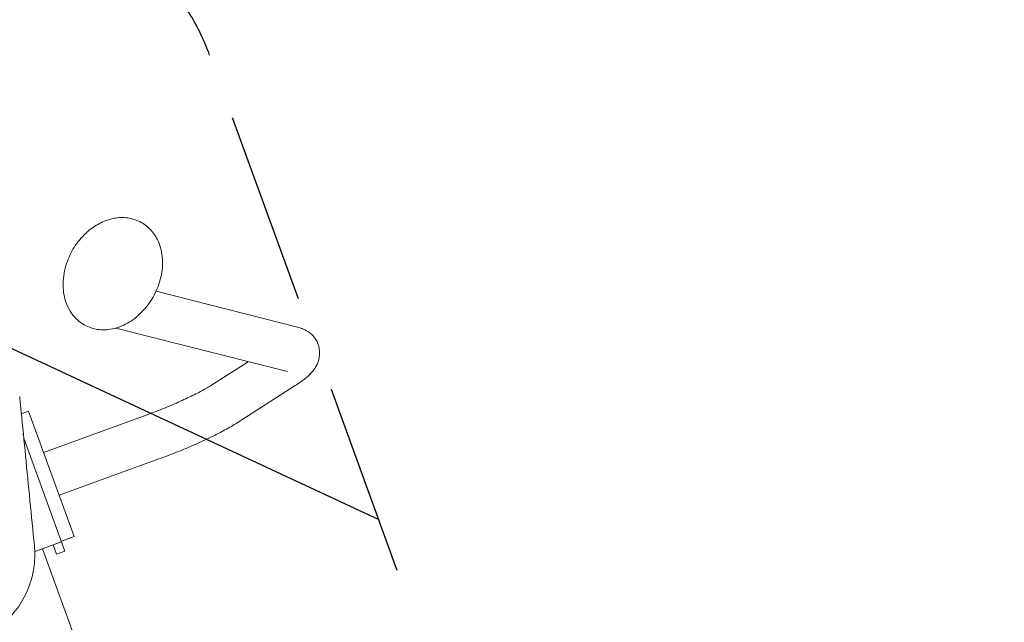
# Model space of a CAD drawing. Units: millimetres. Extents: x -7466 to 7514, y -15194 to 15194.
# Drawn here: x -1040 to -391, y -12788 to -12391 of the extents above; entities that cross this region are included whole.
import ezdxf

# ---------------------------------------------------------------- set-up
doc = ezdxf.new("R2010")
doc.units = ezdxf.units.MM
doc.header["$LTSCALE"] = 20
doc.linetypes.add('HIDDEN', pattern=[9.525, 6.35, -3.175])
for name, color, linetype in [('2d', 230, 'Continuous'), ('ASTMF3101-TrainingEnvelope', 222, 'HIDDEN'), ('ASTMF3101-TrainingEnvelope_Hatch', 222, 'Continuous')]:
    doc.layers.add(name, color=color, linetype=linetype)

msp = doc.modelspace()

# ---------------------------------------------------------------- hatches: boundary and pattern name
at = {"layer": 'ASTMF3101-TrainingEnvelope_Hatch'}
h = msp.add_hatch(dxfattribs=at)
h.set_pattern_fill('ANSI31', color=256, scale=100, angle=-69.99993)
h.set_pattern_definition([(335, (-1021.05, -13319.88), (134.18, 287.75), [])])
h.paths.add_polyline_path([(-490.05, -14020.26, 0.414214), (-400.4, -13828.01), (-914.98, -12414.21, 0.414214), (-1107.24, -12324.56), (-1602.08, -12504.67, 0.414214), (-1691.73, -12696.93), (-1177.15, -14110.72, 0.414214), (-984.89, -14200.37)])

# ---------------------------------------------------------------- linework, layer by layer
at = {"layer": '2d', "lineweight": 0}
for p, q in [((-856.27, -12593.8), (-950.32, -12569.9)), ((-863.66, -12622.87), (-976.78, -12594.12)), ((-913.06, -12631.38), (-889.53, -12616.3)), ((-896.87, -12656.64), (-858.56, -12632.08)), ((-1039.67, -12650.85), (-1039.67, -12650.85)), ((-1034.34, -12648.91), (-1039.04, -12650.63)), ((-1034.34, -12648.91), (-1004.24, -12731.61)), ((-1024.42, -12676.16), (-958.64, -12652.22)), ((-1038.35, -12664.21), (-1038.36, -12664.18)), ((-1010.32, -12741.22), (-1037.46, -12666.66)), ((-1014.16, -12704.36), (-948.38, -12680.41)), ((-1030.21, -12741.54), (-1012.54, -12735.11)), ((-1004.24, -12731.61), (-1012.7, -12734.68)), ((-1030.77, -12741.74), (-1030.77, -12741.74)), ((-1030.44, -12741.62), (-1030.43, -12741.62)), ((-904.98, -13069.65), (-1025.09, -12739.67)), ((-1015.95, -12743.27), (-1018.18, -12737.16)), ((-1010.32, -12741.22), (-1015.95, -12743.27))]:
    msp.add_line(p, q, dxfattribs=at)
for points, knots in [([(-954.59, -12528.6), (-956.79, -12526.42), (-959.41, -12524.63), (-965.08, -12522.17), (-968.09, -12521.48), (-974.18, -12521.14), (-977.25, -12521.49), (-983.14, -12523.03), (-985.97, -12524.22), (-991.28, -12527.26), (-993.78, -12529.1), (-996.11, -12531.23), (-996.15, -12531.27), (-996.19, -12531.31)], [0.357532, 0.357532, 0.357532, 0.357532, 0.623789, 0.623789, 0.885052, 0.885052, 1.15131, 1.15131, 1.417567, 1.417567, 1.683825, 1.683825, 1.688819, 1.688819, 1.688819, 1.688819]), ([(-996.19, -12531.31), (-997.96, -12532.95), (-999.47, -12534.56), (-1002.13, -12537.77), (-1003.28, -12539.36), (-1005.34, -12542.6), (-1006.25, -12544.25), (-1007.88, -12547.72), (-1008.61, -12549.55), (-1009.89, -12553.51), (-1010.45, -12555.65), (-1010.88, -12558.02)], [1.688819, 1.688819, 1.688819, 1.688819, 1.8644888, 1.8644888, 2.0401586, 2.0401586, 2.2158283, 2.2158283, 2.3914981, 2.3914981, 2.5671678, 2.5671678, 2.5671678, 2.5671678]), ([(-1003, -12587.95), (-1000.77, -12590.15), (-998.12, -12591.95), (-992.41, -12594.4), (-989.4, -12595.08), (-983.12, -12595.42), (-979.86, -12595), (-973.23, -12593.11), (-969.89, -12591.52), (-963.46, -12587.28), (-960.41, -12584.56), (-955.02, -12578.3), (-952.68, -12574.75), (-948.98, -12567.19), (-947.61, -12563.18), (-946.02, -12555.05), (-945.79, -12550.92), (-946.64, -12543.02), (-947.67, -12539.23), (-950.74, -12533.13), (-952.47, -12530.69), (-954.59, -12528.6)], [3.499124, 3.499124, 3.499124, 3.499124, 3.768069, 3.768069, 4.029414, 4.029414, 4.312065, 4.312065, 4.632086, 4.632086, 4.979884, 4.979884, 5.335635, 5.335635, 5.691996, 5.691996, 6.046343, 6.046343, 6.385115, 6.385115, 6.640717, 6.640717, 6.640717, 6.640717]), ([(-1010.88, -12558.02), (-1011.27, -12560.16), (-1011.5, -12562.31), (-1011.62, -12566.61), (-1011.51, -12568.76), (-1010.91, -12572.98), (-1010.42, -12575.07), (-1009.03, -12579.1), (-1008.12, -12581.05), (-1005.88, -12584.71), (-1004.54, -12586.42), (-1003, -12587.95)], [2.5671678, 2.5671678, 2.5671678, 2.5671678, 2.7535591, 2.7535591, 2.9399504, 2.9399504, 3.1263416, 3.1263416, 3.3127329, 3.3127329, 3.4991242, 3.4991242, 3.4991242, 3.4991242]), ([(-858.56, -12632.08), (-856.44, -12630.73), (-854.51, -12629.38), (-850.92, -12626.55), (-849.27, -12625.09), (-846.01, -12621.33), (-844.18, -12619.08), (-842.55, -12612.87), (-842.29, -12610.31), (-843.13, -12605.55), (-843.92, -12603.48), (-846.1, -12599.97), (-847.43, -12598.55), (-850.35, -12596.18), (-851.9, -12595.37), (-854.35, -12594.34), (-855.34, -12594.03), (-856.27, -12593.8)], [5.6723201, 5.6723201, 5.6723201, 5.6723201, 5.8398717, 5.8398717, 6.0074233, 6.0074233, 6.1749749, 6.1749749, 6.2554952, 6.2554952, 6.3158876, 6.3158876, 6.3768675, 6.3768675, 6.4520442, 6.4520442, 6.5100781, 6.5100781, 6.5100781, 6.5100781]), ([(-958.64, -12652.22), (-954.87, -12650.85), (-951.13, -12649.42), (-943.83, -12646.51), (-940.28, -12645.03), (-933.52, -12642.07), (-930.31, -12640.59), (-924.38, -12637.72), (-921.65, -12636.33), (-916.84, -12633.7), (-914.75, -12632.47), (-913.06, -12631.38)], [4.712389, 4.712389, 4.712389, 4.712389, 4.9043752, 4.9043752, 5.0963614, 5.0963614, 5.2883476, 5.2883476, 5.4803339, 5.4803339, 5.6723201, 5.6723201, 5.6723201, 5.6723201]), ([(-1040.16, -12639.36), (-1039.83, -12642.62), (-1039.51, -12645.87), (-1038.22, -12658.89), (-1037.26, -12668.66), (-1034.35, -12698.14), (-1032.41, -12717.86), (-1030.47, -12737.57)], [0.003183, 0.003183, 0.003183, 0.003183, 10, 10, 40, 40, 100.556017, 100.556017, 100.556017, 100.556017]), ([(-948.38, -12680.41), (-944.33, -12678.94), (-940.3, -12677.4), (-932.42, -12674.26), (-928.57, -12672.65), (-921.17, -12669.41), (-917.62, -12667.78), (-910.92, -12664.54), (-907.78, -12662.93), (-901.97, -12659.76), (-899.3, -12658.2), (-896.87, -12656.64)], [4.712389, 4.712389, 4.712389, 4.712389, 4.9043752, 4.9043752, 5.0963614, 5.0963614, 5.2883476, 5.2883476, 5.4803339, 5.4803339, 5.6723201, 5.6723201, 5.6723201, 5.6723201]), ([(-1030.47, -12737.57), (-1030.26, -12739.73), (-1030.16, -12741.9), (-1030.21, -12746.26), (-1030.35, -12748.44), (-1030.89, -12752.82), (-1031.28, -12755.03), (-1032.31, -12759.38), (-1032.94, -12761.54), (-1034.47, -12765.84), (-1035.37, -12767.98), (-1037.41, -12772.16), (-1038.56, -12774.2), (-1041.08, -12778.12), (-1042.44, -12779.99), (-1045.38, -12783.55), (-1046.96, -12785.25), (-1050.28, -12788.41), (-1052.03, -12789.9), (-1055.7, -12792.66), (-1057.62, -12793.94), (-1061.6, -12796.28), (-1063.67, -12797.33), (-1067.9, -12799.19), (-1070.1, -12799.99), (-1073.8, -12801.14), (-1075.25, -12801.58), (-1077.88, -12802.37), (-1079.03, -12802.72), (-1083.6, -12804.09), (-1087.01, -12805.1), (-1095.78, -12807.65), (-1101.13, -12809.16), (-1112.78, -12812.37), (-1119.08, -12814.06), (-1134.11, -12818.03), (-1142.73, -12820.2), (-1156.53, -12824.02), (-1161.97, -12825.74), (-1169.17, -12828.28), (-1171.03, -12828.96), (-1175.42, -12830.55), (-1177.95, -12831.46), (-1185.77, -12834.31), (-1191.07, -12836.25), (-1196.37, -12838.18)], [0, 0, 0, 0, 6.506746, 6.506746, 13.056378, 13.056378, 19.770225, 19.770225, 26.556904, 26.556904, 33.560022, 33.560022, 40.671775, 40.671775, 47.711531, 47.711531, 54.706498, 54.706498, 61.626075, 61.626075, 68.571349, 68.571349, 75.558757, 75.558757, 82.525055, 82.525055, 87.53018, 87.53018, 91.401534, 91.401534, 103.016613, 103.016613, 121.391489, 121.391489, 143.224861, 143.224861, 173.522051, 173.522051, 190.507404, 190.507404, 196.46354, 196.46354, 204.511328, 204.511328, 221.445343, 221.445343, 221.445343, 221.445343])]:
    msp.add_open_spline(points, degree=3, knots=knots, dxfattribs=at)
at = {"layer": 'ASTMF3101-TrainingEnvelope'}
msp.add_lwpolyline([(-400.4, -13828.01), (-914.98, -12414.21, 0.414214), (-1107.24, -12324.56), (-1602.08, -12504.67, 0.414214), (-1691.73, -12696.93), (-1177.15, -14110.72, 0.414214), (-984.89, -14200.37), (-490.05, -14020.26, 0.414214)], format="xyb", close=True, dxfattribs=at)

doc.saveas('drawing.dxf')
